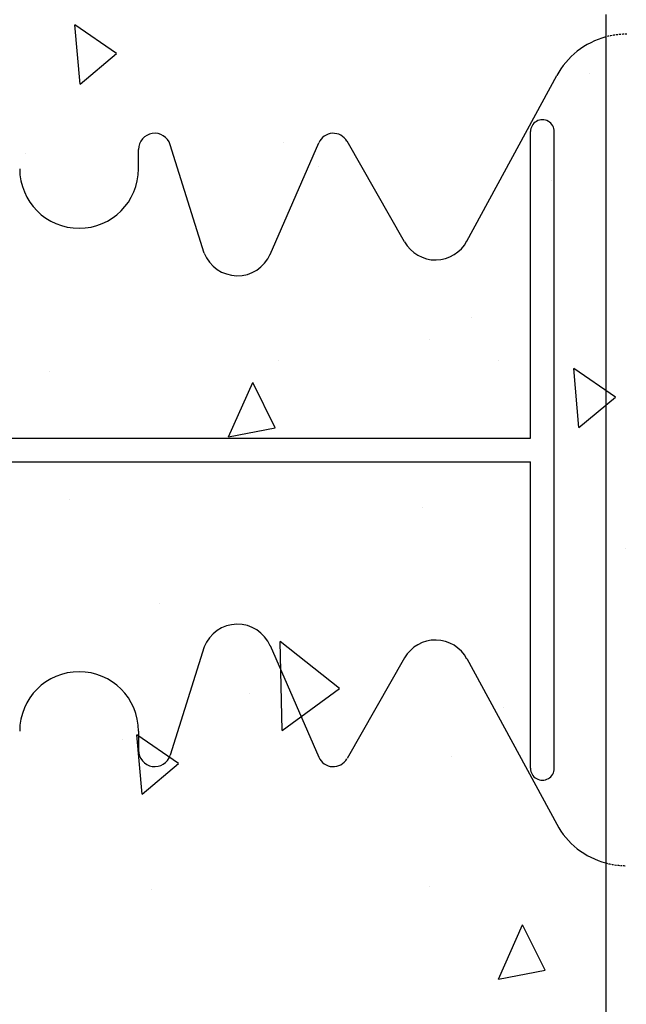
# Model space of a CAD drawing. Extents: x -1043 to 2383, y -808 to 1691.
# Drawn here: x 467 to 544, y 40 to 164 of the extents above; entities that cross this region are included whole.
import ezdxf

# ---------------------------------------------------------------- set-up
doc = ezdxf.new("R2010")
doc.units = 0
doc.header["$MEASUREMENT"] = 0
doc.linetypes.add('HIDDEN', pattern=[0.375, 0.25, -0.125])
doc.layers.add('stone', color=7, linetype='CONTINUOUS')
doc.layers.add('text_En', color=7, linetype='CONTINUOUS')

msp = doc.modelspace()

# ---------------------------------------------------------------- linework, layer by layer
at = {"layer": 'stone', "color": 7, "linetype": 'CONTINUOUS'}
for p, q in [((541.22, 164.89), (541.22, -70.11)), ((523.68, 136.24), (535.03, 157.16)), ((531.72, 111.39), (531.72, 150.09)), ((534.72, 69.69), (534.72, 150.09)), ((490.52, 134.76), (486.23, 148.44)), ((498.85, 134.59), (504.98, 148.67)), ((515.81, 136.16), (508.55, 148.87)), ((482.22, 145.39), (482.22, 147.83)), ((417.72, 111.39), (531.72, 111.39)), ((417.72, 108.39), (531.72, 108.39)), ((531.72, 69.69), (531.72, 108.39)), ((490.52, 85.02), (486.23, 71.34)), ((498.85, 85.19), (504.98, 71.11)), ((515.81, 83.62), (508.55, 70.91)), ((523.68, 83.54), (535.03, 62.62)), ((482.22, 74.39), (482.22, 71.96))]:
    msp.add_line(p, q, dxfattribs=at)
for centre, radius, start, end in [((543.82, 152.39), 10, 105.0372, 151.5159), ((533.22, 150.09), 1.5, 359.999, 179.9991), ((484.27, 147.83), 2.05, 17.435, 180.0002), ((506.81, 147.88), 2, 29.7537, 156.4742), ((474.72, 145.39), 7.5, 180.0002, 269.9986), ((474.72, 145.39), 7.5, 270.0014, 359.9998), ((519.72, 138.39), 4.5, 209.7486, 332.1762), ((494.72, 136.39), 4.5, 201.1908, 336.7603), ((494.72, 83.39), 4.5, 23.2397, 158.8092), ((519.72, 81.39), 4.5, 27.8238, 150.2514), ((474.72, 74.39), 7.5, 90.0014, 179.9998), ((474.72, 74.39), 7.5, 0.0002, 89.9986), ((484.27, 71.96), 2.05, 179.9998, 342.565), ((506.81, 71.9), 2, 203.5258, 330.2463), ((533.22, 69.69), 1.5, 180.0009, 0.001), ((543.82, 67.39), 10, 208.4841, 254.9628)]:
    msp.add_arc(centre, radius, start, end, dxfattribs=at)
at = {"layer": 'stone', "color": 7, "linetype": 'HIDDEN'}
for centre, start, end in [((543.81, 152.39), 89.6028, 105.0342), ((543.81, 67.39), 254.9649, 269.999)]:
    msp.add_arc(centre, 10, start, end, dxfattribs=at)
at = {"layer": 'text_En'}
for p, q in [((479.43, 159.95), (474.18, 163.56)), ((474.84, 156.09), (474.18, 163.56)), ((474.84, 156.09), (479.43, 159.95)), ((539.19, 157.37), (539.19, 157.37)), ((500.47, 148.73), (500.47, 148.73)), ((468, 147.32), (468, 147.32)), ((504.99, 145.63), (504.99, 145.63)), ((534.38, 143.89), (534.38, 143.89)), ((524.25, 126.63), (524.25, 126.63)), ((519.01, 123.86), (519.01, 123.86)), ((499.85, 121.21), (499.85, 121.21)), ((527.67, 121.23), (527.67, 121.23)), ((470.94, 119.81), (470.94, 119.81)), ((542.43, 116.57), (537.18, 120.19)), ((537.84, 112.71), (537.18, 120.19)), ((493.59, 111.55), (496.64, 118.4)), ((499.48, 112.69), (496.64, 118.4)), ((537.84, 112.71), (542.43, 116.57)), ((493.59, 111.55), (499.48, 112.69)), ((473.57, 103.6), (473.57, 103.6)), ((518.06, 102.68), (518.06, 102.68)), ((543.67, 97.4), (543.67, 97.4)), ((484.91, 90.47), (484.91, 90.47)), ((507.61, 79.76), (500.11, 85.7)), ((500.35, 74.45), (500.11, 85.7)), ((500.35, 74.45), (507.61, 79.76)), ((496.25, 79.2), (496.25, 79.2)), ((528.3, 77.36), (528.3, 77.36)), ((482.68, 66.43), (482.03, 73.91)), ((487.28, 70.29), (482.03, 73.9)), ((480.23, 73.32), (480.23, 73.32)), ((521.72, 71.2), (521.72, 71.2)), ((482.68, 66.43), (487.28, 70.29)), ((518.93, 54.81), (518.93, 54.81)), ((483.9, 54.36), (483.9, 54.36)), ((527.66, 43.07), (530.71, 49.92)), ((533.55, 44.21), (530.71, 49.92)), ((527.66, 43.07), (533.55, 44.21))]:
    msp.add_line(p, q, dxfattribs=at)

doc.saveas('drawing.dxf')
